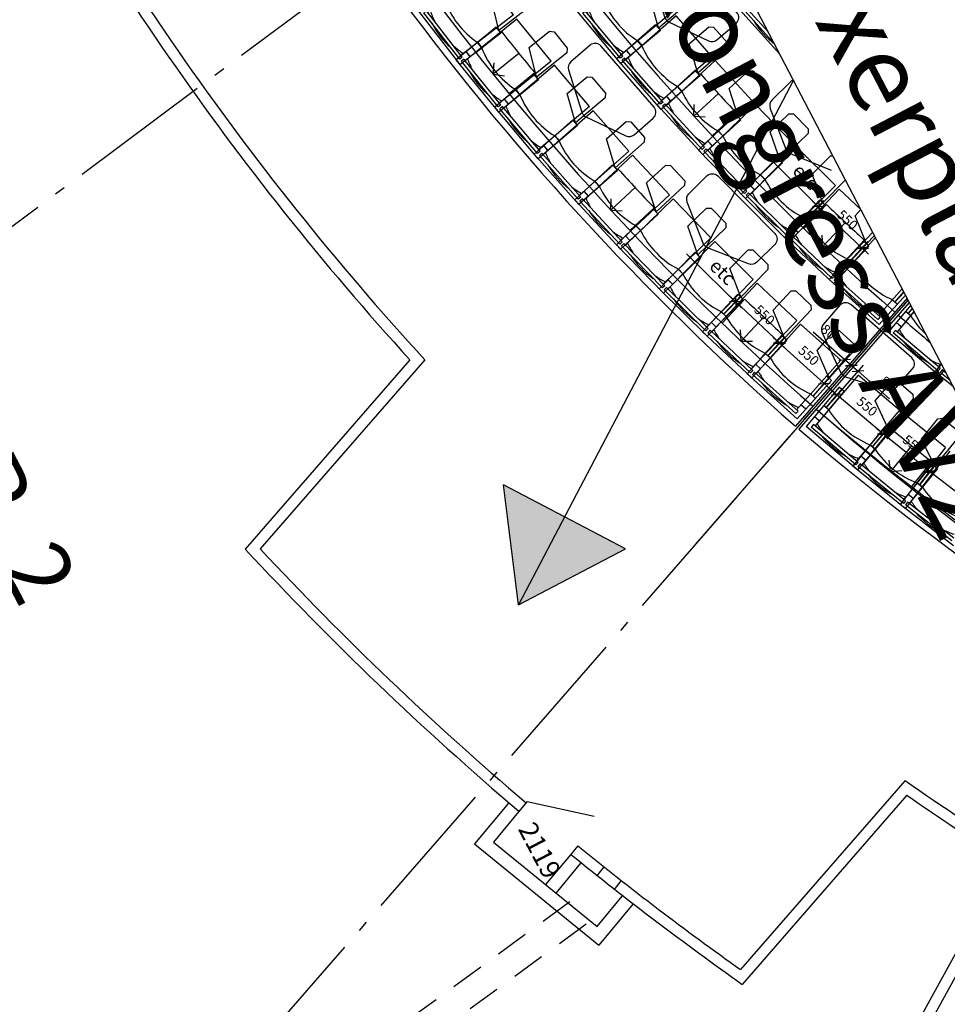
# Model space of a CAD drawing. Extents: x 65617446 to 65988177, y 71911920 to 72241139.
# Drawn here: x 65896436 to 65904834, y 72200013 to 72208921 of the extents above; entities that cross this region are included whole.
import ezdxf

# ---------------------------------------------------------------- set-up
doc = ezdxf.new("R2010")
doc.units = 0
doc.header["$LTSCALE"] = 100
doc.header["$MEASUREMENT"] = 0
for name, pattern in [('A30P12$0$POINTA_CENTER', [18, 13, -2, 1, -2]), ('A30P12$0$POINTA_DASHED3', [5, 3, -2]), ('A30P12$0$POINTC_CENTER', [18, 13, -2, 1, -2])]:
    doc.linetypes.add(name, pattern=pattern)
doc.layers.get('0').update_dxf_attribs({"linetype": 'CONTINUOUS'})
for name, color, linetype in [('A30P12$0$A------D2N', 1, 'CONTINUOUS'), ('A30P12$0$A--004-EA-', 4, 'CONTINUOUS'), ('A30P12$0$A-3341-EA-', 1, 'CONTINUOUS'), ('A30P12$0$A-3530-EA-', 1, 'CONTINUOUS'), ('A30P12$0$A-3630-EA-', 1, 'CONTINUOUS'), ('A30P12$0$A-3760----', 1, 'CONTINUOUS'), ('A30P12$0$A-3761----', 1, 'CONTINUOUS'), ('A30P12$0$A-3763----', 1, 'CONTINUOUS'), ('A30P12$0$A-9110-T1N', 1, 'CONTINUOUS'), ('A30P12$0$A-9110-T2N', 1, 'CONTINUOUS'), ('A30P12$0$A-9110-T3-', 1, 'CONTINUOUS'), ('A30P12$0$A-9110-T4-', 1, 'CONTINUOUS'), ('A30P12$0$A-9110-T5-', 1, 'CONTINUOUS'), ('A30P12$0$K005', 1, 'A30P12$0$POINTC_CENTER'), ('A30P12$0$P------C3-', 3, 'A30P12$0$POINTA_CENTER')]:
    doc.layers.add(name, color=color, linetype=linetype)
doc.styles.add('A30P12$0$ISO', font='ISO')
doc.dimstyles.new('A30P12$0$Linje', dxfattribs={"dimscale": 100, "dimtxt": 1.75, "dimasz": 1.5, "dimexe": 1.5, "dimexo": 1.5, "dimgap": 1, "dimtad": 1, "dimdec": 0, "dimzin": 0, "dimdsep": 46, "dimtxsty": 'A30P12$0$ISO', "dimblk1": 'A30P12$0$_Oblique', "dimblk2": 'A30P12$0$_Oblique', "dimsah": 1, "dimcen": 1.5, "dimdle": 1.5, "dimadec": 0, "dimazin": 0, "dimtfac": 1, "dimtdec": 0, "dimtix": 1, "dimtmove": 0, "dimatfit": 3, "dimldrblk": 'A30P12$0$_Oblique', "dimfxl": 0, "dimtolj": 1, "dimtzin": 0, "dimarcsym": 0})

# ---------------------------------------------------------------- blocks, each defined once
blk = doc.blocks.new('A30P12$0$RUMSDATA')
at = {"layer": 'A30P12$0$A-9110-T1N', "style": 'A30P12$0$ISO'}
for tag, p in [('RUMSNA1', (0, -6.25)), ('RUMSNA2', (0, -10))]:
    blk.add_attdef(tag, p, '', height=2.5, dxfattribs=at)
at = {"layer": 'A30P12$0$A-9110-T2N', "style": 'A30P12$0$ISO'}
blk.add_attdef('RUMSNR', (0, -2.5), '', height=2.5, dxfattribs=at)
at = {"layer": 'A30P12$0$A-9110-T3-', "style": 'A30P12$0$ISO'}
blk.add_attdef('EXT1', (0, -13.75), '', height=2.5, dxfattribs=at)
at = {"layer": 'A30P12$0$A-9110-T4-', "style": 'A30P12$0$ISO'}
blk.add_attdef('EXT2', (0, -17.5), '', height=2.5, dxfattribs=at)
at = {"layer": 'A30P12$0$A-9110-T5-', "style": 'A30P12$0$ISO'}
for tag, p in [('EXT3', (0, -21.25)), ('EXT4', (0, -25)), ('EXT5', (0, -28.75))]:
    blk.add_attdef(tag, p, '', height=2.5, dxfattribs=at)
blk = doc.blocks.new('A30P12$0$_Oblique')
at = {"color": 0, "linetype": 'ByBlock', "lineweight": -2}
blk.add_line((-0.5, -0.5), (0.5, 0.5), dxfattribs=at)
blk = doc.blocks.new('*D504')
at = {"layer": 'A30P12$0$A------D2N', "color": 0, "lineweight": -2}
for p, q in [((65902813.3, 72206261.6), (65902966.5, 72206424.7)), ((65903370.7, 72205942.1), (65902860.5, 72206421.4)), ((65903214.1, 72205885), (65903367.4, 72206048.1))]:
    blk.add_line(p, q, dxfattribs=at)
at = {"layer": 'A30P12$0$A------D2N', "color": 0, "lineweight": -2, "xscale": 75, "yscale": 75, "zscale": 75}
for p, rotation in [((65902915.2, 72206370), 136.7853308237833), ((65903316, 72205993.4), 316.7853308237833)]:
    blk.add_blockref('A30P12$0$_Oblique', p, dxfattribs=dict(at, rotation=rotation))
at = {"layer": 'A30P12$0$A------D2N', "color": 0, "insert": (65903179.8, 72206250), "char_height": 87.5, "attachment_point": 5, "rotation": 316.78533, "style": 'A30P12$0$ISO'}
blk.add_mtext('\\A1;550', dxfattribs=at)
blk = doc.blocks.new('*D505')
at = {"layer": 'A30P12$0$A------D2N', "color": 0, "lineweight": -2}
for p, q in [((65903212.9, 72205886.1), (65903362, 72206052.3)), ((65903777, 72205579), (65903256.1, 72206046.6)), ((65903622.2, 72205518.7), (65903771.3, 72205684.9))]:
    blk.add_line(p, q, dxfattribs=at)
at = {"layer": 'A30P12$0$A------D2N', "color": 0, "lineweight": -2, "xscale": 75, "yscale": 75, "zscale": 75}
for p, rotation in [((65903311.9, 72205996.5), 138.0853867150888), ((65903721.2, 72205629.1), 318.0853867150888)]:
    blk.add_blockref('A30P12$0$_Oblique', p, dxfattribs=dict(at, rotation=rotation))
at = {"layer": 'A30P12$0$A------D2N', "color": 0, "insert": (65903579.2, 72205882.5), "char_height": 87.5, "attachment_point": 5, "rotation": 318.08539, "style": 'A30P12$0$ISO'}
blk.add_mtext('\\A1;550', dxfattribs=at)
blk = doc.blocks.new('*D506')
at = {"layer": 'A30P12$0$A-3760----', "color": 0, "lineweight": -2}
for p, q in [((65903905.1, 72205845), (65903619.4, 72206094.1)), ((65903621.3, 72205519.4), (65903954.4, 72205901.6)), ((65903681.6, 72205466.9), (65904014.7, 72205849)), ((65903965.4, 72205792.5), (65903905.1, 72205845)), ((65903965.4, 72205792.5), (65904022, 72205743.2))]:
    blk.add_line(p, q, dxfattribs=at)
at = {"layer": 'A30P12$0$A-3760----', "color": 0, "lineweight": -2, "xscale": 75, "yscale": 75, "zscale": 75}
for p, rotation in [((65903905.1, 72205845), 318.9245098787199), ((65903965.4, 72205792.5), 138.9245098787198)]:
    blk.add_blockref('A30P12$0$_Oblique', p, dxfattribs=dict(at, rotation=rotation))
at = {"layer": 'A30P12$0$A-3760----', "color": 0, "insert": (65903758.7, 72206097), "char_height": 87.5, "attachment_point": 5, "rotation": 318.92451, "style": 'A30P12$0$ISO'}
blk.add_mtext('\\A1;80', dxfattribs=at)
blk = doc.blocks.new('*D507')
at = {"layer": 'A30P12$0$A-3760----', "color": 0, "lineweight": -2}
for p, q in [((65903556.8, 72207114.3), (65903717.3, 72207284.6)), ((65904120.6, 72206801.2), (65903611.3, 72207281.4)), ((65903957, 72206737), (65904117.5, 72206907.2))]:
    blk.add_line(p, q, dxfattribs=at)
at = {"layer": 'A30P12$0$A-3760----', "color": 0, "lineweight": -2, "xscale": 75, "yscale": 75, "zscale": 75}
for p, rotation in [((65903665.9, 72207230), 136.6807278600848), ((65904066, 72206852.7), 316.6807278600849)]:
    blk.add_blockref('A30P12$0$_Oblique', p, dxfattribs=dict(at, rotation=rotation))
at = {"layer": 'A30P12$0$A-3760----', "color": 0, "insert": (65903930.3, 72207109.5), "char_height": 87.5, "attachment_point": 5, "rotation": 316.68073, "style": 'A30P12$0$ISO'}
blk.add_mtext('\\A1;550', dxfattribs=at)
blk = doc.blocks.new('A30P12$0$_stol55')
for p, q in [((287.5, 305.1), (-178.1, 305.1)), ((-178.1, -304.8), (-178.1, 305.1)), ((-62.8, 245.2), (-62.8, 305.1)), ((68.7, 245.2), (68.7, 305.1)), ((287.5, 245.2), (287.5, 305.1)), ((-151.6, -264.9), (-151.6, 265.1)), ((-121.6, 265.1), (-151.6, 265.1)), ((-121.6, -264.9), (-121.6, 265.1)), ((480, 245.2), (-121.6, 245.2)), ((22.5, 245.2), (287.5, 245.2)), ((480, -244.9), (480, 245.2)), ((-121.6, -264.9), (-151.6, -264.9)), ((480, -244.9), (-121.6, -244.9)), ((-62.8, -304.8), (-62.8, -244.9)), ((70.2, -244.9), (70.2, -304.8)), ((287.5, -244.9), (287.5, -304.8)), ((287.5, -304.8), (-178.1, -304.8))]:
    blk.add_line(p, q)
for centre, radius, start, end in [((614.7, 2.4), 750, 161.11126, 169.01776), ((810, 2.4), 780, 161.8636, 198.4824), ((614.7, 2.4), 780, 169.23167, 190.76833), ((614.7, 2.4), 750, 190.98224, 199.2502)]:
    blk.add_arc(centre, radius, start, end)
at = {"layer": 'A30P12$0$A-3761----', "color": 12}
blk.add_lwpolyline([(402.6, -24.9), (639.3, -24.9), (669.3, -54.9), (669.3, -244.9), (639.3, -274.9), (287.5, -274.9)], close=True, dxfattribs=at)
blk = doc.blocks.new('*D536')
at = {"layer": 'A30P12$0$A-3760----', "color": 0, "lineweight": -2}
for p, q in [((65903681.6, 72205466.9), (65904014.7, 72205849)), ((65903965.4, 72205792.5), (65903908.9, 72205841.7)), ((65903741.9, 72205414.3), (65904075, 72205796.4)), ((65903965.4, 72205792.5), (65904025.7, 72205739.9)), ((65904025.7, 72205739.9), (65904311.5, 72205490.9))]:
    blk.add_line(p, q, dxfattribs=at)
at = {"layer": 'A30P12$0$A-3760----', "color": 0, "lineweight": -2, "xscale": 75, "yscale": 75, "zscale": 75}
for p, rotation in [((65903965.4, 72205792.5), 318.9245098671686), ((65904025.7, 72205739.9), 138.9245098671686)]:
    blk.add_blockref('A30P12$0$_Oblique', p, dxfattribs=dict(at, rotation=rotation))
at = {"layer": 'A30P12$0$A-3760----', "color": 0, "insert": (65904295.3, 72205629.3), "char_height": 87.5, "attachment_point": 5, "rotation": 318.92451, "style": 'A30P12$0$ISO'}
blk.add_mtext('\\A1;80', dxfattribs=at)
blk = doc.blocks.new('*D537')
at = {"layer": 'A30P12$0$A-3760----', "color": 0, "lineweight": -2}
for p, q in [((65904159.7, 72205060.8), (65904300.3, 72205234.9)), ((65904194.8, 72205223.7), (65904739.3, 72204783.8)), ((65904587.5, 72204715.2), (65904728.1, 72204889.3))]:
    blk.add_line(p, q, dxfattribs=at)
at = {"layer": 'A30P12$0$A-3760----', "color": 0, "lineweight": -2, "xscale": 75, "yscale": 75, "zscale": 75}
for p, rotation in [((65904253.2, 72205176.6), 141.0636889157468), ((65904681, 72204830.9), 321.0636889157468)]:
    blk.add_blockref('A30P12$0$_Oblique', p, dxfattribs=dict(at, rotation=rotation))
at = {"layer": 'A30P12$0$A-3760----', "color": 0, "insert": (65904526, 72205076.7), "char_height": 87.5, "attachment_point": 5, "rotation": 321.06369, "style": 'A30P12$0$ISO'}
blk.add_mtext('\\A1;550', dxfattribs=at)
blk = doc.blocks.new('*D538')
at = {"layer": 'A30P12$0$A-3760----', "color": 0, "lineweight": -2}
for p, q in [((65903741.1, 72205415), (65903885.4, 72205585.5)), ((65903779.7, 72205576.7), (65904314, 72205124.5)), ((65904161, 72205059.8), (65904305.2, 72205230.2))]:
    blk.add_line(p, q, dxfattribs=at)
at = {"layer": 'A30P12$0$A-3760----', "color": 0, "lineweight": -2, "xscale": 75, "yscale": 75, "zscale": 75}
for p, rotation in [((65903836.9, 72205528.2), 139.7636330249738), ((65904256.8, 72205173), 319.7636330249738)]:
    blk.add_blockref('A30P12$0$_Oblique', p, dxfattribs=dict(at, rotation=rotation))
at = {"layer": 'A30P12$0$A-3760----', "color": 0, "insert": (65904107.4, 72205422.2), "char_height": 87.5, "attachment_point": 5, "rotation": 319.76363, "style": 'A30P12$0$ISO'}
blk.add_mtext('\\A1;550', dxfattribs=at)
blk = doc.blocks.new('A30P12')
at = {"layer": 'A30P12$0$A--004-EA-'}
h = blk.add_hatch(color=3, dxfattribs=at)
h.paths.add_polyline_path([(65900951.1422, 72203627.8291), (65901920.4311, 72204133.5666), (65901368.4885, 72204423.1864)])
h.paths.add_polyline_path([(65900951.1422, 72203627.8291), (65901368.4885, 72204423.1864), (65900816.5458, 72204712.8062)])
at = {"layer": 'A30P12$0$A------D2N', "color": 12}
for p, q in [((65902971.422, 72206312.9953), (65902472.2728, 72206803.76)), ((65902814.5219, 72206260.3904), (65902970.5237, 72206419.0575))]:
    blk.add_line(p, q, dxfattribs=at)
at = {"layer": 'A30P12$0$A--004-EA-', "color": 3}
for p, q in [((65903441.3775, 72208373.5928), (65900951.1422, 72203627.8291)), ((65900951.1422, 72203627.8291), (65900816.5458, 72204712.8062)), ((65900951.1422, 72203627.8291), (65901920.4311, 72204133.5666))]:
    blk.add_line(p, q, dxfattribs=at)
at = {"layer": 'A30P12$0$A--004-EA-'}
blk.add_line((65901920.4311, 72204133.5666), (65900816.5458, 72204712.8062), dxfattribs=at)
at = {"layer": 'A30P12$0$A--004-EA-', "color": 3}
blk.add_lwpolyline([(65904873.0807, 72211156.2385), (65902606.5337, 72209973.6417), (65905711.8119, 72204022.1128), (65907978.3589, 72205204.7096), (65904873.0807, 72211156.2385)], close=True, dxfattribs=at)
at = {"layer": 'A30P12$0$A-3341-EA-', "color": 12}
for p, q in [((65904470.1138, 72206401.9324), (65903459.5105, 72205242.4551)), ((65904470.1138, 72206401.9324), (65903459.5105, 72205242.4551)), ((65904489.9833, 72206363.8509), (65903489.6514, 72205216.1582)), ((65904489.9833, 72206363.8509), (65903489.6514, 72205216.1582))]:
    blk.add_line(p, q, dxfattribs=at)
for centre, radius, start, end in [((65919559.2353, 72223683.4221), 23110, 203.60560925, 228.87492459), ((65919559.2353, 72223683.4221), 23110, 203.60560925, 228.87492459), ((65919559.2353, 72223683.4221), 24480, 203.28975159, 228.87769959), ((65919559.2353, 72223683.4221), 24480, 203.28975159, 228.87769959), ((65919559.2353, 72223683.4221), 24240, 206.29809233, 228.87723612), ((65919559.2353, 72223683.4221), 24240, 206.29809233, 228.87723612), ((65920193.0915, 72224881.4955), 25561.7519, 229.66279833, 251.05314808), ((65919559.2353, 72223683.4221), 24240, 228.97409515, 251.3199469), ((65920196.1134, 72224880.7015), 25803.1033, 229.64967486, 254.18142774), ((65920196.1134, 72224880.7015), 25803.1033, 229.64967486, 254.18142774)]:
    blk.add_arc(centre, radius, start, end, dxfattribs=at)
at = {"layer": 'A30P12$0$A-3530-EA-', "color": 12}
for p, q in [((65901029.2034, 72201847.6651), (65900952.534, 72201755.3427)), ((65901029.2467, 72201847.6284), (65901635.6496, 72201715.0934)), ((65901489.2035, 72201446.7775), (65901421.813, 72201365.6285))]:
    blk.add_line(p, q, dxfattribs=at)
at = {"layer": 'A30P12$0$A-3630-EA-', "color": 12}
for p, q in [((65899968.8012, 72205842.2926), (65898477.3833, 72204131.171)), ((65900102.8262, 72205843.8663), (65898611.9389, 72204133.3535)), ((65904451.521, 72202037.2082), (65902961.2772, 72200327.4337)), ((65904468.0136, 72201903.9355), (65902977.2572, 72200193.573)), ((65900861.1905, 72201833.1803), (65900554.3224, 72201463.6614)), ((65900952.534, 72201755.3427), (65900724.1088, 72201480.2818)), ((65900554.3224, 72201463.6614), (65901679.4875, 72200548.9306)), ((65900724.1088, 72201480.2818), (65901663.0396, 72200716.9547)), ((65901421.813, 72201365.6285), (65901197.4541, 72201095.464)), ((65901514.1302, 72201288.9634), (65901290.5712, 72201019.7621)), ((65905365.6452, 72201308.5923), (65902584.1391, 72196241.3581)), ((65905498.5536, 72201342.902), (65903331.3327, 72197394.7475)), ((65901661.4834, 72201172.9735), (65901727.1237, 72201255.5331)), ((65901818.4665, 72201049.0509), (65901884.1063, 72201131.6101)), ((65901663.0396, 72200716.9547), (65901891.4705, 72200992.0224)), ((65901986.3633, 72200918.4588), (65901679.4875, 72200548.9306))]:
    blk.add_line(p, q, dxfattribs=at)
at = {"layer": 'A30P12$0$A-3630-EA-', "color": 12, "linetype": 'A30P12$0$POINTA_DASHED3'}
for p, q in [((65901416.9758, 72200938.7369), (65897720.0888, 72198241.2786)), ((65901564.3335, 72200736.7821), (65897867.4465, 72198039.3239))]:
    blk.add_line(p, q, dxfattribs=at)
at = {"layer": 'A30P12$0$A-3630-EA-', "color": 12}
for radius, start, end in [(26397, 206.95612816, 222.51766987), (26497, 207.15983917, 222.32431972), (33530, 206.13521836, 238.61339939), (33675, 206.50946931, 229.19050132), (34730, 206.43977305, 238.32982512), (34760, 207.42884513, 237.3407458), (34960, 207.42884513, 237.3407458), (28753, 222.84421682, 229.68177847), (28653, 223.02398222, 229.68177847), (26397, 235.08734964, 237.81450016), (26497, 235.28152869, 237.61078775), (28753, 230.90213762, 234.78092869), (28653, 230.90213762, 234.60045466)]:
    blk.add_arc((65919559.2353, 72223683.4221), radius, start, end, dxfattribs=at)
at = {"layer": 'A30P12$0$A-3760----', "color": 12}
for p, q in [((65903318.3101, 72208609.4619), (65902955.7803, 72209008.8291)), ((65903269.8709, 72208702.2998), (65903002.2887, 72208997.0716)), ((65903215.1033, 72208807.2663), (65903024.5016, 72209017.2355)), ((65903246.8863, 72208195.0627), (65903409.6793, 72208355.6404)), ((65903373.6548, 72207746.3021), (65903230.6613, 72208120.2242)), ((65903472.4474, 72207767.2541), (65903049.2183, 72207339.7728)), ((65903785.0683, 72207558.1686), (65903413.1405, 72207706.2717)), ((65903820.7063, 72207422.4594), (65903472.4474, 72207767.2541)), ((65903294.4586, 72207672.6591), (65902966.8545, 72207341.7635)), ((65903150.5585, 72207442.1312), (65903337.0475, 72207630.4938)), ((65903723.3994, 72207173.5865), (65903225.6929, 72207665.8143)), ((65903337.0475, 72207630.4938), (65903294.4586, 72207672.6591)), ((65903183.1081, 72207475.0079), (65903140.5193, 72207517.1731)), ((65903090.5543, 72207381.5241), (65903047.9654, 72207423.6893)), ((65903820.7063, 72207422.4594), (65903397.4772, 72206994.9781)), ((65903400.2911, 72206912.6383), (65902966.8545, 72207341.7635)), ((65903035.0302, 72207353.8198), (65903013.9233, 72207332.5008)), ((65903390.5584, 72206959.6121), (65903013.9233, 72207332.5008)), ((65903411.6653, 72206980.9311), (65903035.0302, 72207353.8198)), ((65903855.4806, 72207389.2134), (65903442.5366, 72206951.7887)), ((65904051.5791, 72207204.0897), (65903855.4806, 72207389.2134)), ((65903679.7916, 72207290.4126), (65903360.1487, 72206951.8202)), ((65903727.8953, 72207243.5339), (65903400.2911, 72206912.6383)), ((65903541.4141, 72207056.528), (65903723.3711, 72207249.272)), ((65903558.104, 72207113.1092), (65903722.8124, 72207279.6509)), ((65903723.3711, 72207249.272), (65903679.7916, 72207290.4126)), ((65903685.3064, 72207285.6991), (65903727.8953, 72207243.5339)), ((65903573.1727, 72207090.1694), (65903529.5932, 72207131.3099)), ((65903532.4081, 72207131.2647), (65903574.997, 72207089.0994)), ((65903411.6653, 72206980.9311), (65903390.5584, 72206959.6121)), ((65903481.4021, 72206994.5641), (65903438.8132, 72207036.7294)), ((65903482.8681, 72206994.5111), (65903439.2885, 72207035.6517)), ((65904159.4648, 72206997.3175), (65903798.8962, 72206615.373)), ((65903803.6674, 72206533.1234), (65903360.1487, 72206951.8202)), ((65903428.0185, 72206965.4943), (65903407.4245, 72206943.6794)), ((65903792.8204, 72206579.8525), (65903407.4245, 72206943.6794)), ((65903813.4143, 72206601.6674), (65903428.0185, 72206965.4943)), ((65904074.6984, 72206916.8896), (65903763.2099, 72206570.7809)), ((65904184.5098, 72206949.3168), (65903845.5752, 72206572.7114)), ((65903955.6551, 72206738.2235), (65904113.4338, 72206913.7276)), ((65904119.2454, 72206876.7986), (65904074.6984, 72206916.8896)), ((65904079.7307, 72206912.8564), (65904123.3102, 72206871.7158)), ((65904123.3102, 72206871.7158), (65903803.6674, 72206533.1234)), ((65903941.9302, 72206679.7758), (65904119.2454, 72206876.7986)), ((65903972.8787, 72206714.164), (65903928.3317, 72206754.2551)), ((65903930.5481, 72206754.8297), (65903974.1276, 72206713.6891)), ((65903882.8072, 72206616.9549), (65903839.2277, 72206658.0955)), ((65903884.8777, 72206616.3823), (65903840.3308, 72206656.4733)), ((65904216.5741, 72206162.7653), (65903763.2099, 72206570.7809)), ((65903813.4143, 72206601.6674), (65903792.8204, 72206579.8525)), ((65903830.7347, 72206586.0674), (65903810.6661, 72206563.7683)), ((65904204.6173, 72206209.2229), (65903810.6661, 72206563.7683)), ((65904224.6859, 72206231.522), (65903830.7347, 72206586.0674)), ((65904426.4701, 72206485.5792), (65904209.8455, 72206244.878)), ((65904363.8068, 72206371.2818), (65904440.3097, 72206459.0545)), ((65904364.6695, 72206370.5182), (65904441.7619, 72206456.2713)), ((65904456.0597, 72206428.8684), (65904216.5741, 72206162.7653)), ((65904338.1389, 72206387.4305), (65904382.6858, 72206347.3394)), ((65904424.1144, 72206318.7177), (65904480.0486, 72206382.8916)), ((65904424.1144, 72206318.7177), (65904480.0486, 72206382.8916)), ((65904293.695, 72206248.4578), (65904249.1481, 72206288.5488)), ((65904503.8986, 72206337.1811), (65904297.2456, 72206092.84)), ((65904533.8461, 72206279.7841), (65904379.5124, 72206097.3041)), ((65904502.4031, 72206242.6068), (65904456.6437, 72206281.3082)), ((65904472.5275, 72206207.2826), (65904533.8461, 72206279.7841)), ((65904483.5476, 72206266.9038), (65904518.7984, 72206308.6243)), ((65904484.4219, 72206266.1535), (65904519.7874, 72206306.7287)), ((65904224.6859, 72206231.522), (65904204.6173, 72206209.2229)), ((65904417.4526, 72206142.1636), (65904371.6932, 72206180.8649)), ((65904762.9497, 72205698.9677), (65904297.2456, 72206092.84)), ((65904364.268, 72206110.1971), (65904344.8951, 72206087.291)), ((65904749.5691, 72205745.0353), (65904344.8951, 72206087.291)), ((65904768.9421, 72205767.9414), (65904364.268, 72206110.1971)), ((65904779.9355, 72205808.1329), (65904720.4977, 72205734.3615)), ((65904889.4524, 72205598.2345), (65904720.4977, 72205734.3615)), ((65904768.9421, 72205767.9414), (65904749.5691, 72205745.0353)), ((65904778.7337, 72205810.4363), (65904753.6977, 72205780.8344)), ((65904808.6812, 72205753.0393), (65904762.9497, 72205698.9677)), ((65904787.0879, 72205753.3098), (65904768.2659, 72205729.9488)), ((65904858.7793, 72205657.0221), (65904768.2659, 72205729.9488)), ((65904824.0989, 72205723.4899), (65904787.0879, 72205753.3098)), ((65904810.1859, 72205750.1554), (65904802.635, 72205740.7835)), ((65904857.2704, 72205018.8728), (65904489.6977, 72204542.6864)), ((65904692.2349, 72204903.1511), (65904407.7121, 72204534.5549)), ((65904577.7113, 72204656.707), (65904739.6762, 72204866.5307)), ((65904586.1446, 72204716.2395), (65904722.0211, 72204892.4479)), ((65904616.8298, 72204878.8536), (65905171.1622, 72204451.4011)), ((65904739.6762, 72204866.5307), (65904692.2349, 72204903.1511)), ((65904605.9805, 72204693.3295), (65904558.5392, 72204729.9498)), ((65904525.5979, 72204589.1946), (65904478.1566, 72204625.815)), ((65904890.5324, 72204161.8615), (65904407.7121, 72204534.5549)), ((65904473.8931, 72204554.8861), (65904455.5618, 72204531.1382)), ((65904875.1089, 72204207.286), (65904455.5618, 72204531.1382)), ((65904893.4401, 72204231.0339), (65904473.8931, 72204554.8861))]:
    blk.add_line(p, q, dxfattribs=at)
for points in [[(65902761.2585, 72208252.1527), (65902539.9152, 72208049.6504), (65902542.3901, 72208152.8114)], [(65902761.2585, 72208252.1527), (65902539.9152, 72208049.6504), (65902642.8889, 72208042.9621)], [(65903911.8379, 72207471.9156), (65903706.6008, 72207264.6165), (65903609.9022, 72207522.2803), (65903776.3978, 72207690.4486), (65903797.76, 72207690.5554)], [(65904174.1334, 72206969.2039), (65904101.5205, 72206892.2861), (65903998.722, 72207147.5775), (65904051.7543, 72207203.7538)], [(65903911.0386, 72207087.337), (65903705.6779, 72206868.6432), (65903700.3279, 72206971.6951)], [(65903911.0386, 72207087.337), (65903705.6779, 72206868.6432), (65903808.8623, 72206869.7777)], [(65904508.5637, 72205066.202), (65904319.9588, 72204832.9035), (65904306.9935, 72204935.2764)], [(65904508.5637, 72205066.202), (65904319.9588, 72204832.9035), (65904422.776, 72204841.6747)]]:
    blk.add_lwpolyline(points, dxfattribs=at)
for points in [[(65903533.4212, 72207032.735), (65903741.4586, 72207248.8841, 0.005134025), (65904082.2685, 72206927.5396), (65903878.7135, 72206707.1641)], [(65904504.8519, 72204684.9184), (65904691.1685, 72204920.0484, -0.004885018), (65904327.3954, 72205214.1326), (65904136.5202, 72204982.6879)]]:
    blk.add_lwpolyline(points, format="xyb", dxfattribs=at)
blk.add_lwpolyline([(65903711.3096, 72206164.8065, 0.297733537), (65903700.636, 72206088.9769), (65903870.759, 72205726.5917, 0.209638369), (65903913.0835, 72205689.5756), (65904294.9019, 72205569.2445, 0.297733537), (65904368.6338, 72205589.9248), (65904519.1683, 72205762.0471, 0.414213562), (65904512.5597, 72205860.8212), (65903960.6183, 72206343.5375, 0.414213562), (65903861.8442, 72206336.9289)], format="xyb", close=True, dxfattribs=at)
for centre, radius, start, end in [((65903746.2668, 72209317.545), 780, 211.4635896, 233.00025437), ((65903458.8366, 72208305.805), 70, 104.44294231, 134.60748992), ((65903296.0436, 72208145.2273), 70, 134.60748991, 200.92762406), ((65903439.0371, 72207771.3053), 70, 200.92762408, 248.28735578), ((65903810.965, 72207623.2021), 70, 313.68549538, 314.60748991), ((65903877.1639, 72207830.9385), 780, 207.14998599, 243.76878897), ((65903739.7679, 72207692.1621), 750, 206.39764881, 214.30415177), ((65903739.7679, 72207692.1621), 780, 214.51805556, 236.05472016), ((65903739.7679, 72207692.1621), 750, 236.26862372, 244.53658452), ((65904258.5682, 72207462.5039), 780, 208.51259978, 245.13140245), ((65904124.5111, 72207320.4995), 750, 207.76026283, 215.66676584), ((65905453.6332, 72206161.7801), 780, 220.3732202, 220.3732202), ((65904124.5111, 72207320.4995), 780, 215.88066934, 237.41733388), ((65904649.2125, 72207102.7158), 780, 209.87724048, 246.49604337), ((65904124.5111, 72207320.4995), 750, 237.63123765, 245.89919821), ((65904518.5753, 72206957.559), 750, 209.12490299, 217.03140588), ((65904518.5753, 72206957.559), 780, 217.2453099, 238.78197449), ((65904518.5753, 72206957.559), 750, 238.99587791, 247.26383892), ((65919559.2353, 72223683.4221), 23110, 228.97409515, 229.91798267), ((65919559.2353, 72223683.4221), 23110, 228.97409515, 229.91798267), ((65905166.461, 72206651.7854), 780, 211.64051002, 227.55759725), ((65905040.3522, 72206502.6776), 750, 210.8881732, 218.79467613), ((65905040.3522, 72206502.6776), 780, 219.00857984, 240.5452446), ((65905040.3522, 72206502.6776), 750, 240.75914811, 249.0271089), ((65905251.1132, 72205131.74), 780, 214.19871692, 250.81751985), ((65905131.7853, 72204977.1521), 750, 213.44637998, 221.35288305), ((65905131.7853, 72204977.1521), 780, 221.56678675, 243.10345156), ((65905131.7853, 72204977.1521), 750, 243.31735492, 251.58531572)]:
    blk.add_arc(centre, radius, start, end, dxfattribs=at)
at = {"layer": 'A30P12$0$A-3763----', "color": 12}
for points in [[(65902179.725, 72209402.3627, 0.297733537), (65902158.2365, 72209328.8623), (65902274.3687, 72208945.7459, 0.209638369), (65902310.9179, 72208903.0176), (65902671.4136, 72208728.9265, 0.297733537), (65902747.3559, 72208738.767), (65902921.1205, 72208887.4029, 0.414213562), (65902928.8131, 72208986.0985), (65902452.1852, 72209543.306, 0.414213562), (65902353.4895, 72209550.9986)], [(65901426.5806, 72208540.3833, 0.297733537), (65901405.6129, 72208466.7326), (65901524.4534, 72208084.4477, 0.209638369), (65901561.3041, 72208041.9791), (65901923.0228, 72207870.4436, 0.297733537), (65901998.8935, 72207880.8213), (65902171.6018, 72208030.6832, 0.414213562), (65902178.5958, 72208129.4307), (65901698.0365, 72208683.2513, 0.414213562), (65901599.2889, 72208690.2452)], [(65903110.1575, 72206726.635, -0.297733537), (65903035.1519, 72206711.2003), (65902662.759, 72206858.1301, -0.209638369), (65902623.1474, 72206898.0359), (65902478.9757, 72207271.5053, -0.297733537), (65902494.9647, 72207346.3946), (65902657.2507, 72207507.4847, -0.414213562), (65902756.245, 72207507.1187), (65903272.8095, 72206986.7194, -0.414213562), (65903272.4434, 72206887.7251)]]:
    blk.add_lwpolyline(points, format="xyb", close=True, dxfattribs=at)
for points in [[(65900565.2149, 72208623.3826), (65900800.2894, 72208809.7693, 0.004957948), (65901098.9276, 72208440.698), (65900867.5954, 72208249.6864)], [(65902378.1245, 72208227.6292), (65902601.1593, 72208428.2669, 0.005243268), (65902924.8099, 72208075.9882), (65902706.0318, 72207870.7173)], [(65901632.1394, 72207367.8825), (65901854.0094, 72207569.8075, 0.004979232), (65902178.4307, 72207220.3959), (65901960.6261, 72207014.0923)], [(65902794.5958, 72206175.582), (65903002.079, 72206392.2632, 0.004885018), (65903343.086, 72206072.0592), (65903139.8761, 72205851.3654)]]:
    blk.add_lwpolyline(points, format="xyb", dxfattribs=at)
for points in [[(65900955.5804, 72208615.9862), (65900722.4519, 72208427.1712), (65900731.1305, 72208529.9963)], [(65900955.5804, 72208615.9862), (65900722.4519, 72208427.1712), (65900824.8365, 72208414.2981)], [(65902007.6102, 72207402.6341), (65901787.6651, 72207198.6142), (65901789.4303, 72207301.7898)], [(65902007.6102, 72207402.6341), (65901787.6651, 72207198.6142), (65901890.6823, 72207192.6343)], [(65903171.8004, 72206231.3283), (65902966.4441, 72206012.6304), (65902961.092, 72206115.6822)], [(65903171.8004, 72206231.3283), (65902966.4441, 72206012.6304), (65903069.6285, 72206013.7669)]]:
    blk.add_lwpolyline(points, dxfattribs=at)
at = {"layer": 'A30P12$0$K005', "color": 12}
blk.add_line((65902553.1213, 72204172.105), (65904480.0486, 72206382.8916), dxfattribs=at)
at = {"layer": 'A30P12$0$P------C3-', "color": 12}
for p, q in [((65921141.4068, 72225498.6663), (65890648.0279, 72202790.2043)), ((65896160.2582, 72196837.4971), (65904480.0486, 72206382.8916))]:
    blk.add_line(p, q, dxfattribs=at)
blk.add_arc((65921141.4068, 72225498.6663), 36020, 155.6684686, 302.18055116, dxfattribs=at)
ref = blk.add_blockref('A30P12$0$RUMSDATA', (65894348.3695, 72207594.7412), dxfattribs=dict(rotation=297.5538157004506))
ref.add_attrib('RUMSNR', '2116', (65894580.9773, 72207716.396), dxfattribs={"layer": 'A30P12$0$A-9110-T2N', "height": 175, "rotation": 297.60974727, "style": 'A30P12$0$ISO'})
ref.add_attrib('RUMSNA1', 'INSPEKTIONSUTRYMME 2', (65894348.3695, 72207594.7412), dxfattribs={"layer": 'A30P12$0$A-9110-T1N', "height": 175, "rotation": 297.60974727, "style": 'A30P12$0$ISO'})
ref.add_attrib('RUMSNA1200', 'INSP.UTR. 2', (65894348.3695, 72207594.7412), dxfattribs={"layer": 'A30P12$0$A-9110-T4-', "color": 3, "height": 600, "rotation": 297.60974727, "style": 'A30P12$0$ISO'})
ref = blk.add_blockref('A30P12$0$RUMSDATA', (65900710.8525, 72201478.6628), dxfattribs=dict(rotation=297.5538157004506))
ref.add_attrib('RUMSNR', '2119', (65900943.4602, 72201600.3176), dxfattribs={"layer": 'A30P12$0$A-9110-T2N', "height": 175, "rotation": 297.60974727, "style": 'A30P12$0$ISO'})
at = {"layer": 'A30P12$0$A------D2N', "color": 12, "xscale": -75, "yscale": 75, "zscale": 75, "rotation": 135.4852749346817}
blk.add_blockref('A30P12$0$_Oblique', (65902917.9418, 72206365.5772), dxfattribs=at)
at = {"layer": 'A30P12$0$A-3760----', "color": 12}
for p, rotation in [((65900377.5059, 72208865.9184), 37.65717712118884), ((65901820.7986, 72208872.7431), 39.83187954269155), ((65902178.0105, 72208455.1138), 41.19449327516723), ((65900718.8574, 72208434.2477), 38.9860198826389), ((65901069.449, 72208010.9954), 40.25728889941153), ((65902545.6057, 72208045.4952), 42.55913376014843), ((65902922.2844, 72207645.3357), 43.92174749259646), ((65901430.0318, 72207595.2545), 41.55820808749642), ((65901799.4632, 72207188.3424), 42.85740067762558), ((65902178.5348, 72206789.3874), 44.15831986573372), ((65902566.0455, 72206399.6535), 45.45751245583524), ((65902962.8254, 72206018.3057), 46.75843164397095), ((65903367.6174, 72205646.5525), 48.05762423403434), ((65903902.525, 72205180.3256), 49.7350072483836), ((65904326.6433, 72204829.6348), 51.0638500079701)]:
    blk.add_blockref('A30P12$0$_stol55', p, dxfattribs=dict(at, rotation=rotation))
at = {"layer": 'A30P12$0$A-3760----', "color": 12, "yscale": 75, "zscale": 75}
for p, xscale, rotation in [((65903670.0737, 72207226.3252), -75, 135.3171007525415), ((65904063.2922, 72206857.9529), 75, 138.0443549722071), ((65904676.2226, 72204833.0551), 75, 142.3637448045439)]:
    blk.add_blockref('A30P12$0$_Oblique', p, dxfattribs=dict(at, xscale=xscale, rotation=rotation))
at = {"layer": 'A30P12$0$A------D2N', "color": 12, "insert": (65902800.7204, 72206638.5981), "char_height": 125, "attachment_point": 5, "rotation": 315.48538287, "style": 'A30P12$0$ISO'}
blk.add_mtext('{\\Fiso;etc}', dxfattribs=at)
at = {"layer": 'A30P12$0$A--004-EA-', "color": 3, "insert": (65904753.9122, 72210791.1175), "char_height": 700, "width": 6834.466799, "attachment_point": 1, "rotation": 297.5538157, "style": 'A30P12$0$ISO'}
blk.add_mtext('{\\Fiso;Yttre mixerplats kongress AV2}', dxfattribs=at)
at = {"layer": 'A30P12$0$A-3760----', "color": 12, "insert": (65903553.6542, 72207499.689), "char_height": 125, "attachment_point": 5, "rotation": 315.3172271, "style": 'A30P12$0$ISO'}
blk.add_mtext('{\\Fiso;etc}', dxfattribs=at)
at = {"layer": 'A30P12$0$A------D2N', "color": 12}
for p1, p2, distance, picture, middle in [((65903162.7763, 72205830.3066), (65902761.9399, 72206206.9102), -223.7948, '*D504', (65903179.7917, 72206250.0329)), ((65903572.0539, 72205462.8943), (65903162.7763, 72205830.3066), -223.2984, '*D505', (65903579.2106, 72205882.5293))]:
    dim = blk.add_aligned_dim(p1=p1, p2=p2, distance=distance, dimstyle='A30P12$0$Linje', override={"dimscale": 50}, dxfattribs=at)
    dim.commit()
    dim.dimension.update_dxf_attribs({"geometry": picture, "text_midpoint": middle})
at = {"layer": 'A30P12$0$A-3760----', "color": 12}
for p1, p2, distance, picture, middle in [((65903905.5134, 72206682.4488), (65903505.3653, 72207059.7835), -233.9531, '*D507', (65903930.2644, 72207109.534)), ((65903692.669, 72205357.7659), (65904112.5314, 72205002.4976), 223.2984, '*D538', (65904107.3952, 72205422.1622)), ((65904112.5314, 72205002.4976), (65904540.3462, 72204656.8468), 223.7948, '*D537', (65904526.0017, 72205076.6728))]:
    dim = blk.add_aligned_dim(p1=p1, p2=p2, distance=distance, dimstyle='A30P12$0$Linje', override={"dimscale": 50}, dxfattribs=at)
    dim.commit()
    dim.dimension.update_dxf_attribs({"geometry": picture, "text_midpoint": middle})
for p1, angle, picture, middle in [((65903572.0539, 72205462.8943), 318.92450988, '*D506', (65903697.1365, 72206026.2975)), ((65903692.669, 72205357.7659), 138.92450987, '*D536', (65904233.7122, 72205558.6167))]:
    dim = blk.add_linear_dim(base=(65903965.4243, 72205792.4571), p1=p1, p2=(65903632.3615, 72205410.3301), angle=angle, dimstyle='A30P12$0$Linje', override={"dimscale": 50}, dxfattribs=at)
    dim.commit()
    dim.dimension.update_dxf_attribs({"geometry": picture, "text_midpoint": middle, "dimtype": 129})

msp = doc.modelspace()

# ---------------------------------------------------------------- block references
msp.add_blockref('A30P12', (0, 0))

doc.saveas('drawing.dxf')
